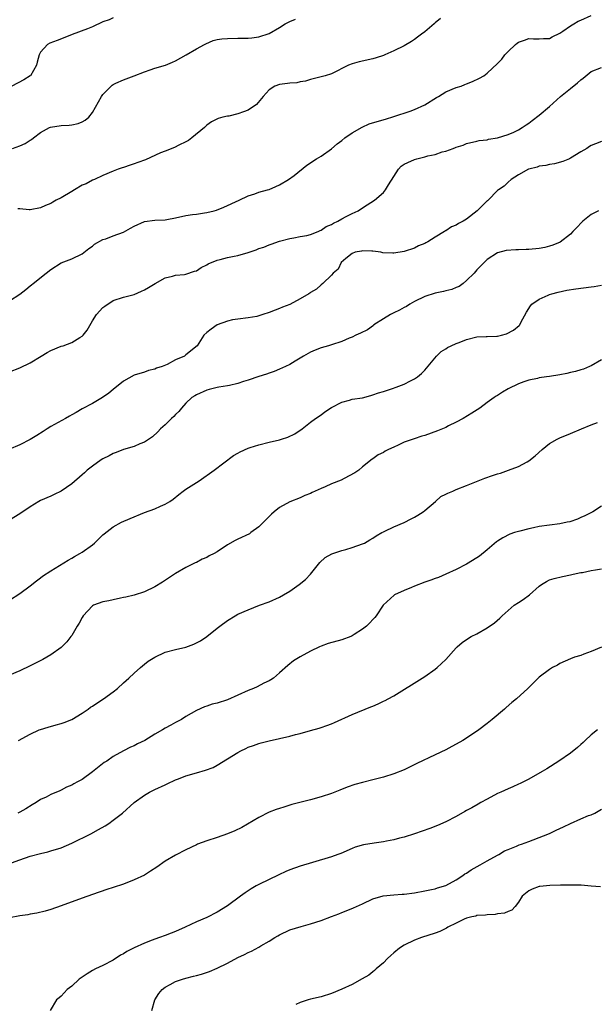
# Model space of a CAD drawing. Units: inches. Extents: x 2574000 to 2577000, y 1530000 to 1533000.
# Drawn here: x 2574111 to 2574222, y 1530272 to 1530462 of the extents above; entities that cross this region are included whole.
import ezdxf

# ---------------------------------------------------------------- set-up
doc = ezdxf.new("R2010")
doc.units = ezdxf.units.IN
doc.header["$MEASUREMENT"] = 0
doc.layers.add('LD25741530_10ft', color=40, linetype='Continuous')

msp = doc.modelspace()

# ---------------------------------------------------------------- linework, layer by layer
at = {"layer": 'LD25741530_10ft'}
for points, elevation in [([(2574109, 1530407.61), (2574111, 1530408.93), (2574112.2, 1530409.8), (2574113, 1530410.51), (2574113.28, 1530410.72), (2574113.59, 1530411), (2574116.08, 1530413), (2574117, 1530413.66), (2574119, 1530414.94), (2574121, 1530415.75), (2574123, 1530416.69), (2574124.28, 1530417.72), (2574125, 1530418.17), (2574125.42, 1530418.58), (2574127, 1530419.43), (2574127.58, 1530419.58), (2574129, 1530420.15), (2574131, 1530420.88), (2574132.35, 1530421.65), (2574133, 1530421.99), (2574135, 1530422.9), (2574137, 1530423.18), (2574139, 1530423.25), (2574139.29, 1530423.29), (2574141, 1530423.64), (2574143, 1530424.1), (2574144.29, 1530424.29), (2574145, 1530424.36), (2574146.6, 1530424.6), (2574147, 1530424.63), (2574148.42, 1530425), (2574148.87, 1530425.13), (2574150.3, 1530425.7), (2574153.21, 1530427), (2574155, 1530427.86), (2574156.26, 1530428.26), (2574157, 1530428.56), (2574158.68, 1530429), (2574159, 1530429.11), (2574160.33, 1530429.67), (2574161, 1530429.98), (2574162.76, 1530431), (2574163.8, 1530431.8), (2574166.26, 1530433.74), (2574167, 1530434.21), (2574167.45, 1530434.55), (2574168.14, 1530435), (2574169, 1530435.53), (2574171, 1530436.94), (2574172.11, 1530437.89), (2574173, 1530438.53), (2574173.58, 1530439), (2574175, 1530440), (2574176.9, 1530441.1), (2574178.29, 1530441.71), (2574179.82, 1530442.18), (2574181.39, 1530442.61), (2574183, 1530443.12), (2574186.17, 1530444.17), (2574187, 1530444.47), (2574189, 1530445.37), (2574191.22, 1530446.78), (2574191.62, 1530447), (2574193, 1530447.87), (2574195, 1530448.71), (2574195.96, 1530449), (2574196.71, 1530449.29), (2574197, 1530449.42), (2574198.15, 1530449.85), (2574199.49, 1530450.51), (2574200.31, 1530451), (2574201, 1530451.49), (2574203, 1530453.35), (2574203.8, 1530454.2), (2574204.36, 1530455), (2574205, 1530455.67), (2574206.41, 1530457), (2574206.75, 1530457.25), (2574207, 1530457.46), (2574208.19, 1530457.81), (2574209, 1530458.18), (2574209.88, 1530458.12), (2574211, 1530458.09), (2574211.84, 1530458.16), (2574213, 1530458.19), (2574213.51, 1530458.49), (2574215, 1530459.18), (2574215.56, 1530459.56), (2574217, 1530460.57), (2574217.69, 1530461), (2574218.52, 1530461.48), (2574219, 1530461.72), (2574221, 1530462.61)], 8350), ([(2574129, 1530462.14), (2574128.23, 1530461.77), (2574127, 1530461.34), (2574125, 1530460.43), (2574124.05, 1530460.05), (2574121.08, 1530458.92), (2574119.66, 1530458.34), (2574118.21, 1530457.79), (2574116.77, 1530457.23), (2574116.33, 1530457), (2574115, 1530455.51), (2574114.73, 1530455), (2574114.37, 1530453.63), (2574114.24, 1530453), (2574113.07, 1530451), (2574113.04, 1530450.96), (2574111.81, 1530450.19), (2574109.49, 1530449)], 8320), ([(2574109.61, 1530437), (2574111, 1530437.52), (2574112.05, 1530437.95), (2574113, 1530438.57), (2574113.28, 1530438.72), (2574113.62, 1530439), (2574115, 1530440.08), (2574116.72, 1530441), (2574116.92, 1530441.08), (2574119, 1530441.39), (2574120.54, 1530441.46), (2574121, 1530441.53), (2574122.22, 1530441.78), (2574123, 1530442.1), (2574123.59, 1530442.41), (2574124.29, 1530443), (2574125, 1530443.94), (2574126.74, 1530447), (2574127, 1530447.39), (2574128.59, 1530449), (2574128.8, 1530449.2), (2574129, 1530449.32), (2574129.53, 1530449.53), (2574131, 1530450.22), (2574133, 1530450.95), (2574135, 1530451.75), (2574136.12, 1530452.12), (2574137, 1530452.44), (2574139.03, 1530453), (2574140.38, 1530453.62), (2574141, 1530453.87), (2574143.06, 1530455), (2574145, 1530456.16), (2574146.59, 1530457), (2574146.84, 1530457.16), (2574148.23, 1530457.77), (2574149, 1530457.96), (2574149.91, 1530458.09), (2574151, 1530458.18), (2574153, 1530458.22), (2574153.79, 1530458.21), (2574155, 1530458.25), (2574155.71, 1530458.29), (2574157, 1530458.48), (2574157.4, 1530458.6), (2574158.61, 1530459), (2574159, 1530459.15), (2574161, 1530460.29), (2574162.11, 1530461), (2574163, 1530461.46), (2574164.09, 1530461.91)], 8330), ([(2574192, 1530462), (2574191, 1530461.15), (2574190.79, 1530461), (2574189, 1530459.45), (2574188.36, 1530459), (2574187.58, 1530458.42), (2574187, 1530457.94), (2574186.4, 1530457.6), (2574185, 1530456.76), (2574183, 1530455.79), (2574181.29, 1530455), (2574181, 1530454.88), (2574179.59, 1530454.41), (2574179, 1530454.26), (2574176.31, 1530453.69), (2574175, 1530453.3), (2574174.28, 1530453), (2574171, 1530451.37), (2574169.8, 1530451), (2574169, 1530450.77), (2574167, 1530450.26), (2574166.03, 1530449.97), (2574165, 1530449.79), (2574164.36, 1530449.64), (2574163, 1530449.57), (2574162.52, 1530449.48), (2574161, 1530449.33), (2574160.1, 1530449), (2574159, 1530448.29), (2574157.83, 1530447), (2574156.55, 1530445.45), (2574155, 1530444.39), (2574154.05, 1530444.05), (2574153, 1530443.65), (2574151.23, 1530443.23), (2574151, 1530443.2), (2574150.11, 1530443), (2574149.22, 1530442.78), (2574147.9, 1530442.1), (2574147, 1530441.45), (2574146.78, 1530441.22), (2574146.54, 1530441), (2574144.14, 1530439), (2574143.46, 1530438.54), (2574143, 1530438.28), (2574141.61, 1530437.61), (2574140.81, 1530437.19), (2574139, 1530436.48), (2574138.12, 1530436.12), (2574135.19, 1530434.81), (2574133.74, 1530434.26), (2574133, 1530434), (2574132.23, 1530433.77), (2574131, 1530433.34), (2574130.73, 1530433.27), (2574129.97, 1530433), (2574129, 1530432.6), (2574127, 1530431.75), (2574125.37, 1530431), (2574125, 1530430.87), (2574123.8, 1530430.2), (2574123, 1530429.91), (2574121.56, 1530429), (2574121, 1530428.69), (2574119, 1530427.5), (2574118, 1530427), (2574117.35, 1530426.65), (2574117, 1530426.4), (2574115.98, 1530426.02), (2574115, 1530425.52), (2574113, 1530425.18), (2574112.81, 1530425.19), (2574111, 1530425.37), (2574110.65, 1530425.35)], 8340), ([(2574109, 1530393.94), (2574111, 1530394.74), (2574113, 1530395.69), (2574115.13, 1530397), (2574116.31, 1530397.69), (2574117, 1530398.06), (2574119, 1530398.9), (2574119.33, 1530399), (2574121, 1530399.6), (2574122.6, 1530400.6), (2574123, 1530400.82), (2574123.18, 1530401), (2574123.98, 1530402.02), (2574125, 1530403.79), (2574125.75, 1530405), (2574127, 1530406.35), (2574127.36, 1530406.64), (2574129, 1530407.68), (2574131, 1530408.34), (2574133, 1530408.87), (2574134.47, 1530409.53), (2574135, 1530409.74), (2574135.78, 1530410.22), (2574137.04, 1530410.96), (2574139, 1530412.06), (2574140.41, 1530412.41), (2574141, 1530412.59), (2574142.74, 1530412.74), (2574143, 1530412.79), (2574144.65, 1530413.35), (2574145, 1530413.43), (2574145.91, 1530414.09), (2574147, 1530414.58), (2574147.25, 1530414.75), (2574149, 1530415.47), (2574149.61, 1530415.61), (2574151, 1530415.97), (2574152.25, 1530416.25), (2574153, 1530416.4), (2574155, 1530416.98), (2574156.51, 1530417.49), (2574157, 1530417.7), (2574158, 1530418), (2574159, 1530418.45), (2574159.43, 1530418.57), (2574161, 1530419.13), (2574163, 1530419.64), (2574163.76, 1530419.76), (2574165, 1530420.02), (2574166.25, 1530420.25), (2574167, 1530420.44), (2574168.43, 1530421), (2574168.82, 1530421.18), (2574169, 1530421.24), (2574170.02, 1530421.98), (2574171, 1530422.37), (2574171.38, 1530422.62), (2574172.24, 1530423), (2574173, 1530423.44), (2574173.87, 1530423.87), (2574175, 1530424.48), (2574176.14, 1530425), (2574177, 1530425.57), (2574177.89, 1530426.11), (2574179.3, 1530427), (2574181, 1530428.53), (2574181.43, 1530429), (2574181.98, 1530429.98), (2574183, 1530431.61), (2574183.9, 1530433), (2574184.45, 1530433.55), (2574185, 1530433.93), (2574185.69, 1530434.31), (2574187, 1530434.88), (2574187.43, 1530435), (2574189, 1530435.37), (2574189.56, 1530435.56), (2574191, 1530435.83), (2574192.33, 1530436.33), (2574193, 1530436.44), (2574194.46, 1530437), (2574194.86, 1530437.14), (2574195, 1530437.24), (2574196.37, 1530437.63), (2574197, 1530437.96), (2574199, 1530438.4), (2574199.47, 1530438.53), (2574201, 1530438.67), (2574201.23, 1530438.77), (2574203, 1530439.03), (2574205, 1530439.65), (2574206.13, 1530440.13), (2574207, 1530440.56), (2574207.7, 1530441), (2574208.47, 1530441.53), (2574209, 1530441.84), (2574209.64, 1530442.36), (2574211, 1530443.37), (2574213, 1530445.07), (2574215.11, 1530447), (2574217, 1530448.56), (2574218.39, 1530449.61), (2574219, 1530450.22), (2574219.47, 1530450.53), (2574221, 1530451.78), (2574223, 1530452.58)], 8360), ([(2574223, 1530438.33), (2574221.85, 1530437.85), (2574221, 1530437.53), (2574220.65, 1530437.35), (2574220.14, 1530437), (2574219, 1530436.32), (2574217, 1530435.09), (2574216.81, 1530435), (2574215.52, 1530434.48), (2574213.97, 1530434.03), (2574213, 1530433.88), (2574212.3, 1530433.7), (2574211, 1530433.55), (2574210.6, 1530433.4), (2574209, 1530433.02), (2574208.95, 1530433), (2574207, 1530431.9), (2574205.62, 1530431), (2574205, 1530430.49), (2574204.26, 1530429.74), (2574203.16, 1530429), (2574203, 1530428.87), (2574201.15, 1530427), (2574201.07, 1530426.93), (2574201, 1530426.88), (2574199.06, 1530425), (2574197, 1530423.36), (2574196.38, 1530423), (2574195.47, 1530422.53), (2574195, 1530422.2), (2574194.1, 1530421.9), (2574193, 1530421.12), (2574192.9, 1530421.1), (2574192.77, 1530421), (2574191, 1530419.87), (2574189.55, 1530419), (2574189.19, 1530418.81), (2574189, 1530418.65), (2574187.79, 1530418.21), (2574187, 1530417.78), (2574185, 1530417.12), (2574183, 1530416.8), (2574182.79, 1530416.79), (2574180.91, 1530416.91), (2574180.5, 1530417), (2574179, 1530417.22), (2574178.8, 1530417.2), (2574177, 1530417.29), (2574176.79, 1530417.21), (2574175.58, 1530417), (2574175, 1530416.77), (2574173.78, 1530415.78), (2574172.89, 1530415), (2574172.29, 1530413.71), (2574171.34, 1530413), (2574171, 1530412.61), (2574169.36, 1530411), (2574169, 1530410.73), (2574168.11, 1530409.89), (2574167, 1530409.26), (2574166.87, 1530409.13), (2574166.63, 1530409), (2574165, 1530408), (2574163, 1530406.96), (2574161.59, 1530406.41), (2574161, 1530406.14), (2574160.15, 1530405.85), (2574159, 1530405.37), (2574157.79, 1530405), (2574157, 1530404.72), (2574156.64, 1530404.64), (2574155, 1530404.35), (2574153, 1530404.14), (2574151.95, 1530403.95), (2574151, 1530403.71), (2574149, 1530403), (2574147.84, 1530402.16), (2574147, 1530401.53), (2574146.46, 1530401), (2574145.14, 1530399), (2574143, 1530397.22), (2574142.7, 1530397), (2574141, 1530396.29), (2574139.39, 1530395.39), (2574138.43, 1530395), (2574137.32, 1530394.68), (2574137, 1530394.45), (2574135.79, 1530394.21), (2574135, 1530393.93), (2574133, 1530393.32), (2574131, 1530392.17), (2574129, 1530390.55), (2574128.16, 1530389.84), (2574126.92, 1530389), (2574125, 1530387.87), (2574123, 1530386.82), (2574121.85, 1530386.15), (2574121, 1530385.7), (2574120.57, 1530385.43), (2574119.78, 1530385), (2574117, 1530383.41), (2574116.3, 1530383), (2574115.5, 1530382.5), (2574114.3, 1530381.7), (2574113, 1530380.92), (2574111, 1530379.88), (2574108.9, 1530379)], 8370), ([(2574222.41, 1530425), (2574221, 1530424.27), (2574219.41, 1530423), (2574219.2, 1530422.8), (2574218.21, 1530421.79), (2574217.49, 1530421), (2574217, 1530420.51), (2574215.05, 1530418.95), (2574213.65, 1530418.35), (2574213, 1530418.14), (2574212.08, 1530417.92), (2574211, 1530417.7), (2574209, 1530417.54), (2574208.47, 1530417.53), (2574207, 1530417.48), (2574206.51, 1530417.49), (2574204.67, 1530417.33), (2574203, 1530416.9), (2574201, 1530415.58), (2574200.39, 1530415), (2574199.71, 1530414.29), (2574199, 1530413.6), (2574198.45, 1530413), (2574197, 1530411.53), (2574196.38, 1530411), (2574195.58, 1530410.42), (2574195, 1530410.23), (2574194.19, 1530409.81), (2574193, 1530409.58), (2574192.58, 1530409.42), (2574191, 1530409.1), (2574189, 1530408.47), (2574187, 1530407.52), (2574186.07, 1530407), (2574185.43, 1530406.57), (2574185, 1530406.36), (2574184.13, 1530405.87), (2574183, 1530405.32), (2574182.39, 1530405), (2574181, 1530404.18), (2574179.17, 1530403), (2574179.08, 1530402.92), (2574177.92, 1530402.08), (2574176.61, 1530401.39), (2574175.71, 1530401), (2574175, 1530400.66), (2574174.44, 1530400.44), (2574173, 1530399.83), (2574171, 1530399.16), (2574170.41, 1530399), (2574169, 1530398.57), (2574167.86, 1530398.14), (2574167, 1530397.77), (2574165.65, 1530397), (2574165, 1530396.58), (2574164, 1530396), (2574163, 1530395.38), (2574162.15, 1530395), (2574161, 1530394.45), (2574159.97, 1530394.03), (2574159, 1530393.69), (2574158.51, 1530393.49), (2574157, 1530393.07), (2574155, 1530392.35), (2574154.1, 1530392.1), (2574153, 1530391.69), (2574151.36, 1530391.36), (2574151, 1530391.25), (2574149.3, 1530391), (2574149, 1530390.94), (2574147.45, 1530390.55), (2574147, 1530390.41), (2574145, 1530389.55), (2574144.68, 1530389.32), (2574144.14, 1530389), (2574143, 1530387.95), (2574142.16, 1530387), (2574141.65, 1530386.35), (2574141, 1530385.78), (2574140.66, 1530385.34), (2574140.24, 1530385), (2574139, 1530383.78), (2574138.11, 1530383), (2574137.57, 1530382.43), (2574136.55, 1530381.45), (2574135, 1530380.43), (2574134.09, 1530380.09), (2574133, 1530379.59), (2574131, 1530378.99), (2574129.58, 1530378.42), (2574129, 1530378.23), (2574128.21, 1530377.79), (2574127, 1530377.2), (2574126.7, 1530377), (2574125, 1530375.78), (2574124.01, 1530375), (2574123.47, 1530374.53), (2574123, 1530374.15), (2574121, 1530372.42), (2574119, 1530371.01), (2574117.66, 1530370.34), (2574117, 1530370.04), (2574115, 1530369.16), (2574114.7, 1530369), (2574113, 1530367.94), (2574111, 1530366.63), (2574109, 1530365.4)], 8380), ([(2574109, 1530350.01), (2574111, 1530351.28), (2574113, 1530352.74), (2574114.26, 1530353.74), (2574115, 1530354.27), (2574115.4, 1530354.6), (2574117, 1530355.66), (2574118.66, 1530356.66), (2574120.3, 1530357.7), (2574121, 1530358.08), (2574121.57, 1530358.43), (2574122.57, 1530359), (2574123, 1530359.27), (2574125, 1530360.68), (2574125.41, 1530361), (2574127, 1530362.57), (2574127.23, 1530362.77), (2574129, 1530364.13), (2574130.61, 1530365), (2574132.25, 1530365.75), (2574135, 1530366.86), (2574137, 1530367.57), (2574138.08, 1530368.08), (2574139, 1530368.46), (2574139.87, 1530369), (2574140.53, 1530369.47), (2574141.63, 1530370.37), (2574142.46, 1530371), (2574143, 1530371.37), (2574145.53, 1530373), (2574148.4, 1530375), (2574152.14, 1530377.86), (2574153, 1530378.32), (2574153.42, 1530378.58), (2574155, 1530379.27), (2574155.37, 1530379.37), (2574157, 1530379.9), (2574159, 1530380.4), (2574161, 1530380.88), (2574161.42, 1530381), (2574162.61, 1530381.39), (2574163.96, 1530382.04), (2574165.34, 1530383), (2574167, 1530384.27), (2574167.93, 1530385), (2574169, 1530385.68), (2574169.74, 1530386.26), (2574171, 1530387.07), (2574173, 1530388.14), (2574174.51, 1530388.51), (2574175, 1530388.68), (2574177, 1530388.98), (2574178.57, 1530389.43), (2574179, 1530389.51), (2574180.07, 1530389.93), (2574181, 1530390.19), (2574182.76, 1530390.76), (2574183.47, 1530391), (2574185, 1530391.57), (2574186.23, 1530392.23), (2574187, 1530392.6), (2574187.56, 1530393), (2574188.33, 1530393.67), (2574189, 1530394.31), (2574189.33, 1530394.67), (2574191.25, 1530397), (2574192.11, 1530397.89), (2574193, 1530398.38), (2574193.35, 1530398.65), (2574194.08, 1530399), (2574195, 1530399.4), (2574195.61, 1530399.61), (2574197, 1530400.19), (2574199, 1530400.68), (2574200.78, 1530400.78), (2574201, 1530400.78), (2574202.85, 1530400.85), (2574203, 1530400.84), (2574203.72, 1530401), (2574204.73, 1530401.27), (2574206.03, 1530401.97), (2574207.13, 1530402.87), (2574207.24, 1530403), (2574207.49, 1530403.49), (2574208.55, 1530405.45), (2574209.3, 1530406.7), (2574209.56, 1530407), (2574211, 1530407.98), (2574212.71, 1530408.71), (2574213, 1530408.85), (2574213.44, 1530409), (2574214.67, 1530409.33), (2574216.31, 1530409.69), (2574218.04, 1530409.96), (2574221, 1530410.33), (2574221.61, 1530410.39), (2574223, 1530410.63)], 8390), ([(2574223, 1530396.27), (2574221, 1530395.14), (2574220.71, 1530395), (2574219.5, 1530394.5), (2574219, 1530394.37), (2574217.96, 1530394.04), (2574217, 1530393.82), (2574216.34, 1530393.66), (2574215, 1530393.4), (2574213, 1530393.07), (2574212.42, 1530393), (2574211, 1530392.78), (2574210.7, 1530392.7), (2574209, 1530392.38), (2574208.02, 1530392.02), (2574207, 1530391.68), (2574205, 1530390.67), (2574203.94, 1530390.06), (2574203, 1530389.44), (2574202.72, 1530389.28), (2574202.36, 1530389), (2574201, 1530388.04), (2574199.56, 1530387), (2574198.02, 1530385.98), (2574196.39, 1530385), (2574195, 1530384.26), (2574193.56, 1530383.56), (2574193, 1530383.27), (2574191.42, 1530382.58), (2574189, 1530381.72), (2574188.43, 1530381.57), (2574186.92, 1530381.08), (2574185, 1530380.4), (2574183.82, 1530379.82), (2574183, 1530379.47), (2574182.01, 1530379), (2574181.33, 1530378.67), (2574181, 1530378.41), (2574180.02, 1530377.98), (2574179, 1530377.24), (2574178.84, 1530377.16), (2574177, 1530375.69), (2574176.27, 1530375), (2574175.51, 1530374.49), (2574173.44, 1530373.44), (2574172.87, 1530373.13), (2574171, 1530372.37), (2574169.81, 1530371.81), (2574169, 1530371.47), (2574167.29, 1530370.71), (2574167, 1530370.54), (2574165.88, 1530370.12), (2574165, 1530369.73), (2574163, 1530368.93), (2574161, 1530367.82), (2574159.95, 1530367), (2574159.44, 1530366.56), (2574159, 1530366.13), (2574157, 1530364.11), (2574155.51, 1530363), (2574155.21, 1530362.79), (2574153, 1530361.74), (2574152.49, 1530361.51), (2574151, 1530360.64), (2574149, 1530359.32), (2574148.44, 1530359), (2574147.48, 1530358.52), (2574147, 1530358.24), (2574146.11, 1530357.89), (2574145, 1530357.28), (2574144.8, 1530357.2), (2574143, 1530356.3), (2574141, 1530355.12), (2574138.51, 1530353.49), (2574137, 1530352.58), (2574135, 1530351.61), (2574133, 1530350.94), (2574131.4, 1530350.6), (2574131, 1530350.5), (2574130.39, 1530350.39), (2574129, 1530350.08), (2574128.16, 1530349.84), (2574127, 1530349.65), (2574125.23, 1530349), (2574125, 1530348.88), (2574123.21, 1530347), (2574123, 1530346.66), (2574122.43, 1530345.57), (2574122.06, 1530345), (2574121, 1530343.21), (2574120.86, 1530343), (2574120.05, 1530341.95), (2574119.11, 1530341), (2574119, 1530340.91), (2574117, 1530339.48), (2574116.19, 1530339), (2574115.42, 1530338.58), (2574113, 1530337.32), (2574111, 1530336.36), (2574109, 1530335.56)], 8400), ([(2574110.79, 1530323), (2574113, 1530324.17), (2574114.76, 1530325), (2574115, 1530325.1), (2574116.45, 1530325.55), (2574118, 1530326), (2574119, 1530326.27), (2574119.54, 1530326.46), (2574121, 1530327.04), (2574123, 1530328.23), (2574124.15, 1530329), (2574124.64, 1530329.36), (2574125, 1530329.59), (2574125.83, 1530330.17), (2574127.14, 1530331), (2574129, 1530332.35), (2574129.79, 1530333), (2574131, 1530334.05), (2574131.99, 1530335), (2574133, 1530335.91), (2574134.24, 1530337), (2574134.62, 1530337.38), (2574135, 1530337.65), (2574135.73, 1530338.27), (2574137, 1530339.05), (2574139, 1530339.96), (2574141, 1530340.48), (2574143, 1530340.97), (2574144.49, 1530341.51), (2574145.82, 1530342.18), (2574147.02, 1530342.98), (2574149, 1530344.58), (2574149.5, 1530345), (2574151, 1530346.11), (2574152.45, 1530347), (2574153, 1530347.29), (2574155, 1530348.15), (2574157.17, 1530349), (2574159, 1530349.68), (2574161, 1530350.57), (2574161.78, 1530351), (2574163, 1530351.75), (2574164.82, 1530353), (2574166, 1530354), (2574166.97, 1530355), (2574168.78, 1530357.22), (2574169.82, 1530358.18), (2574171.1, 1530358.9), (2574173, 1530359.54), (2574173.75, 1530359.75), (2574175, 1530360.13), (2574177, 1530360.82), (2574177.37, 1530361), (2574178.4, 1530361.6), (2574179, 1530361.92), (2574179.63, 1530362.37), (2574180.68, 1530363), (2574181, 1530363.17), (2574181.3, 1530363.3), (2574183, 1530364.12), (2574185, 1530364.97), (2574186.34, 1530365.66), (2574187, 1530366.01), (2574187.63, 1530366.37), (2574188.63, 1530367), (2574189, 1530367.29), (2574191.05, 1530369), (2574192.07, 1530369.93), (2574193, 1530370.38), (2574193.39, 1530370.61), (2574194.35, 1530371), (2574195, 1530371.29), (2574197, 1530372.1), (2574200.52, 1530373.48), (2574202.01, 1530373.99), (2574203, 1530374.32), (2574203.53, 1530374.47), (2574205.11, 1530375), (2574207, 1530375.76), (2574208.66, 1530376.66), (2574209, 1530376.83), (2574210.23, 1530377.77), (2574211.54, 1530379), (2574213, 1530380.14), (2574214.47, 1530381), (2574215, 1530381.25), (2574217, 1530382.07), (2574219.12, 1530383), (2574221, 1530383.78), (2574222.23, 1530384.23)], 8410), ([(2574223, 1530368.07), (2574221.34, 1530367), (2574219.78, 1530366.22), (2574219, 1530365.89), (2574218.38, 1530365.62), (2574216.89, 1530365.11), (2574216.41, 1530365), (2574215, 1530364.72), (2574213, 1530364.46), (2574211, 1530364.16), (2574209.9, 1530363.9), (2574209, 1530363.73), (2574207.29, 1530363.29), (2574207, 1530363.23), (2574206.26, 1530363), (2574205.32, 1530362.68), (2574204, 1530362), (2574203, 1530361.34), (2574202.8, 1530361.2), (2574201, 1530359.7), (2574199.51, 1530358.49), (2574199, 1530358.17), (2574197, 1530356.94), (2574195, 1530355.92), (2574193.03, 1530354.97), (2574191.62, 1530354.38), (2574191, 1530354.19), (2574190.15, 1530353.85), (2574189, 1530353.47), (2574187, 1530352.69), (2574186.43, 1530352.43), (2574185, 1530351.85), (2574183.13, 1530351), (2574183.05, 1530350.95), (2574180.97, 1530349.03), (2574179.62, 1530347), (2574179.35, 1530346.65), (2574179, 1530346.28), (2574178.4, 1530345.6), (2574177.77, 1530345), (2574177, 1530344.39), (2574175.37, 1530343.37), (2574175, 1530343.12), (2574174.71, 1530343), (2574173, 1530342.36), (2574170.38, 1530341.62), (2574169, 1530341.12), (2574168.73, 1530341), (2574167, 1530340.15), (2574165, 1530339.07), (2574163.71, 1530338.29), (2574162.59, 1530337.41), (2574161, 1530336), (2574159.83, 1530335), (2574159.34, 1530334.66), (2574159, 1530334.47), (2574158, 1530334), (2574156.69, 1530333.31), (2574155.97, 1530333), (2574155, 1530332.61), (2574153, 1530331.69), (2574151, 1530330.82), (2574149, 1530330.16), (2574148.05, 1530329.95), (2574147, 1530329.58), (2574146.55, 1530329.45), (2574145, 1530328.75), (2574143, 1530327.57), (2574142.13, 1530327), (2574141, 1530326.42), (2574140.09, 1530325.91), (2574139, 1530325.35), (2574138.47, 1530325), (2574137, 1530324.16), (2574135.06, 1530322.94), (2574133.69, 1530322.31), (2574133, 1530321.95), (2574132.31, 1530321.69), (2574131, 1530320.99), (2574129, 1530319.87), (2574127.74, 1530319), (2574127.28, 1530318.72), (2574125, 1530316.94), (2574123, 1530315.49), (2574122.14, 1530315), (2574121.39, 1530314.61), (2574121, 1530314.37), (2574120.02, 1530313.98), (2574119, 1530313.41), (2574118.7, 1530313.3), (2574117, 1530312.56), (2574116.08, 1530312.08), (2574115, 1530311.58), (2574114.14, 1530311), (2574113.42, 1530310.58), (2574112.19, 1530309.81), (2574111, 1530309.16), (2574110.63, 1530309)], 8420), ([(2574109.4, 1530299.4), (2574111, 1530300.01), (2574113, 1530300.69), (2574115, 1530301.22), (2574116.44, 1530301.56), (2574117, 1530301.7), (2574119, 1530302.33), (2574121, 1530303.17), (2574124.69, 1530305), (2574126.19, 1530305.81), (2574127.44, 1530306.56), (2574128.14, 1530307), (2574129, 1530307.6), (2574130.79, 1530309), (2574133.01, 1530311), (2574135, 1530312.43), (2574136.01, 1530313), (2574137, 1530313.52), (2574139, 1530314.45), (2574139.37, 1530314.63), (2574141, 1530315.37), (2574141.58, 1530315.58), (2574143, 1530316.18), (2574145, 1530316.77), (2574146.76, 1530317.24), (2574148.24, 1530317.76), (2574149, 1530318.2), (2574151, 1530319.42), (2574153, 1530320.68), (2574153.55, 1530321), (2574154.54, 1530321.46), (2574155, 1530321.69), (2574155.98, 1530322.02), (2574157, 1530322.42), (2574157.47, 1530322.53), (2574159, 1530322.93), (2574161, 1530323.35), (2574163, 1530323.81), (2574164.11, 1530324.11), (2574165, 1530324.32), (2574167, 1530324.87), (2574168.65, 1530325.35), (2574169, 1530325.48), (2574170.14, 1530325.86), (2574171, 1530326.21), (2574171.58, 1530326.42), (2574175, 1530327.97), (2574178.56, 1530329.44), (2574179, 1530329.61), (2574179.97, 1530330.03), (2574181, 1530330.52), (2574181.33, 1530330.67), (2574181.92, 1530331), (2574183, 1530331.6), (2574188.5, 1530335), (2574189, 1530335.32), (2574191, 1530336.7), (2574191.36, 1530337), (2574192.21, 1530337.79), (2574193, 1530338.6), (2574195, 1530340.81), (2574195.19, 1530341), (2574196.15, 1530341.85), (2574197, 1530342.44), (2574197.93, 1530343), (2574199, 1530343.54), (2574201, 1530344.66), (2574202.37, 1530345.63), (2574203.44, 1530346.56), (2574203.89, 1530347), (2574205, 1530348.02), (2574206.2, 1530349), (2574207, 1530349.56), (2574207.9, 1530350.1), (2574209.15, 1530351), (2574211, 1530352.67), (2574211.45, 1530353), (2574212.41, 1530353.59), (2574213, 1530353.9), (2574213.85, 1530354.15), (2574215.46, 1530354.54), (2574217, 1530354.85), (2574217.55, 1530355), (2574219, 1530355.31), (2574219.35, 1530355.35), (2574221, 1530355.68), (2574221.81, 1530355.81), (2574223, 1530356.06)], 8430), ([(2574223, 1530340.94), (2574221, 1530340.08), (2574219.59, 1530339.59), (2574219, 1530339.37), (2574217.82, 1530339), (2574217, 1530338.68), (2574215, 1530337.78), (2574214.51, 1530337.49), (2574213.57, 1530337), (2574213, 1530336.66), (2574211, 1530335.16), (2574209.91, 1530334.09), (2574208.83, 1530333), (2574206.63, 1530331), (2574205.73, 1530330.27), (2574204.66, 1530329.34), (2574204.3, 1530329), (2574201.96, 1530327), (2574201, 1530326.25), (2574199.35, 1530325), (2574197, 1530323.43), (2574196.3, 1530323), (2574195, 1530322.27), (2574194.17, 1530321.83), (2574193, 1530321.19), (2574191, 1530320.19), (2574187.47, 1530318.53), (2574185, 1530317.34), (2574183, 1530316.52), (2574181, 1530315.88), (2574179, 1530315.37), (2574177, 1530314.91), (2574175.51, 1530314.49), (2574174.04, 1530313.96), (2574172.62, 1530313.38), (2574171, 1530312.77), (2574169, 1530312.13), (2574167, 1530311.57), (2574163.38, 1530310.62), (2574161.84, 1530310.16), (2574161, 1530309.9), (2574160.35, 1530309.65), (2574159, 1530309.16), (2574157, 1530308.17), (2574153.77, 1530306.23), (2574152.43, 1530305.57), (2574151, 1530304.99), (2574149, 1530304.3), (2574147, 1530303.66), (2574145.25, 1530303), (2574145, 1530302.9), (2574143, 1530301.92), (2574141, 1530300.88), (2574139, 1530299.72), (2574137.4, 1530298.6), (2574136.2, 1530297.8), (2574135, 1530297.06), (2574133, 1530296.12), (2574131, 1530295.33), (2574129, 1530294.63), (2574127.75, 1530294.25), (2574125, 1530293.32), (2574123, 1530292.62), (2574119, 1530291.1), (2574117, 1530290.4), (2574115.91, 1530290.09), (2574114.29, 1530289.71), (2574113, 1530289.5), (2574112.59, 1530289.41), (2574111, 1530289.2), (2574109, 1530288.84)], 8440), ([(2574222.19, 1530325), (2574221, 1530324.04), (2574219.86, 1530323), (2574219.43, 1530322.57), (2574219, 1530322.17), (2574218.38, 1530321.62), (2574217, 1530320.53), (2574214.77, 1530319), (2574212.46, 1530317.54), (2574211.56, 1530317), (2574209, 1530315.55), (2574207.96, 1530315), (2574207.32, 1530314.68), (2574207, 1530314.55), (2574205.94, 1530314.06), (2574205, 1530313.67), (2574203.61, 1530313), (2574203, 1530312.74), (2574201, 1530311.7), (2574199.78, 1530311), (2574199.27, 1530310.73), (2574198.03, 1530310.03), (2574197, 1530309.48), (2574196.68, 1530309.32), (2574195, 1530308.33), (2574193, 1530307.29), (2574191.41, 1530306.59), (2574189.97, 1530306.03), (2574187, 1530304.97), (2574185, 1530304.33), (2574184.13, 1530304.13), (2574183, 1530303.84), (2574181.6, 1530303.6), (2574181, 1530303.48), (2574179.21, 1530303.21), (2574177.15, 1530302.85), (2574175.58, 1530302.42), (2574175, 1530302.2), (2574172.78, 1530301.22), (2574172.25, 1530301), (2574171, 1530300.54), (2574170.36, 1530300.36), (2574165, 1530298.76), (2574163, 1530298.06), (2574162.25, 1530297.75), (2574160.88, 1530297.12), (2574157, 1530295.24), (2574156.53, 1530295), (2574155.57, 1530294.43), (2574154.37, 1530293.63), (2574153.48, 1530293), (2574151, 1530291.14), (2574149, 1530289.92), (2574147, 1530288.91), (2574145, 1530288.03), (2574142.83, 1530287), (2574141, 1530286.2), (2574140.15, 1530285.85), (2574139, 1530285.41), (2574137.89, 1530285), (2574137, 1530284.71), (2574136.5, 1530284.5), (2574135, 1530283.95), (2574133, 1530283.02), (2574131.64, 1530282.36), (2574131, 1530281.91), (2574130.4, 1530281.6), (2574129, 1530280.69), (2574127, 1530279.64), (2574125.59, 1530279), (2574125, 1530278.67), (2574123.96, 1530278.04), (2574122.46, 1530277), (2574121, 1530275.64), (2574120.15, 1530275), (2574119, 1530273.74), (2574118.57, 1530273.43), (2574118.09, 1530273), (2574116.88, 1530271)], 8450), ([(2574136.45, 1530271), (2574137.01, 1530273), (2574137.77, 1530274.23), (2574138.39, 1530275), (2574139, 1530275.49), (2574139.98, 1530275.98), (2574141, 1530276.53), (2574142.34, 1530277), (2574143, 1530277.2), (2574144.44, 1530277.56), (2574145, 1530277.72), (2574146.02, 1530277.98), (2574147.52, 1530278.48), (2574149, 1530279.1), (2574151, 1530280.07), (2574153, 1530281.16), (2574154.26, 1530281.74), (2574155, 1530282.15), (2574155.61, 1530282.39), (2574157, 1530283.16), (2574157.41, 1530283.41), (2574159, 1530284.3), (2574160.12, 1530285), (2574160.67, 1530285.33), (2574161, 1530285.54), (2574163, 1530286.49), (2574165.16, 1530287.16), (2574167, 1530287.64), (2574167.98, 1530287.98), (2574169, 1530288.28), (2574171, 1530289.05), (2574172.42, 1530289.58), (2574173, 1530289.84), (2574173.84, 1530290.16), (2574175.25, 1530290.75), (2574177, 1530291.54), (2574179, 1530292.47), (2574180.97, 1530293.03), (2574183, 1530293.23), (2574184.62, 1530293.38), (2574185, 1530293.4), (2574187, 1530293.66), (2574189, 1530294), (2574190.25, 1530294.25), (2574191, 1530294.42), (2574191.42, 1530294.58), (2574193, 1530295.07), (2574195, 1530296.16), (2574196.27, 1530297), (2574196.7, 1530297.3), (2574197, 1530297.45), (2574197.93, 1530298.07), (2574199.64, 1530299), (2574201, 1530299.81), (2574203, 1530300.9), (2574203.2, 1530301), (2574204.31, 1530301.69), (2574205, 1530301.98), (2574206.62, 1530302.62), (2574207.15, 1530302.85), (2574207.6, 1530303), (2574209, 1530303.55), (2574209.82, 1530303.82), (2574213, 1530305.03), (2574214.29, 1530305.71), (2574215, 1530306.01), (2574215.65, 1530306.35), (2574217, 1530306.98), (2574219, 1530307.88), (2574220.51, 1530308.51), (2574221, 1530308.68), (2574221.73, 1530309), (2574223, 1530309.74)], 8460), ([(2574222.82, 1530294.82), (2574221, 1530294.93), (2574219.08, 1530295.08), (2574217.11, 1530295.11), (2574215.1, 1530295.1), (2574213.05, 1530295.05), (2574211.14, 1530294.86), (2574211, 1530294.84), (2574209.64, 1530294.36), (2574209, 1530294.02), (2574207.74, 1530293), (2574207, 1530291.81), (2574206.38, 1530291), (2574205.72, 1530290.28), (2574205, 1530290.07), (2574204.31, 1530289.69), (2574203, 1530289.6), (2574202.55, 1530289.45), (2574201, 1530289.4), (2574200.69, 1530289.31), (2574199, 1530289.24), (2574198.83, 1530289.17), (2574198.04, 1530289), (2574197, 1530288.74), (2574196.55, 1530288.55), (2574195, 1530287.79), (2574193.44, 1530287), (2574193.18, 1530286.82), (2574193, 1530286.75), (2574191.84, 1530286.16), (2574191, 1530285.84), (2574188.37, 1530285), (2574187, 1530284.49), (2574185, 1530283.57), (2574184.11, 1530283), (2574183, 1530282.1), (2574182.43, 1530281.57), (2574181.77, 1530281), (2574181, 1530280.18), (2574179.61, 1530279), (2574179.32, 1530278.68), (2574179, 1530278.44), (2574178.19, 1530277.81), (2574176.94, 1530277.06), (2574175, 1530275.99), (2574173, 1530275.05), (2574171, 1530274.23), (2574169, 1530273.62), (2574167, 1530273.13), (2574166.54, 1530273), (2574165, 1530272.5), (2574164.15, 1530272.15)], 8470)]:
    msp.add_lwpolyline(points, dxfattribs=dict(at, elevation=elevation))

doc.saveas('drawing.dxf')
